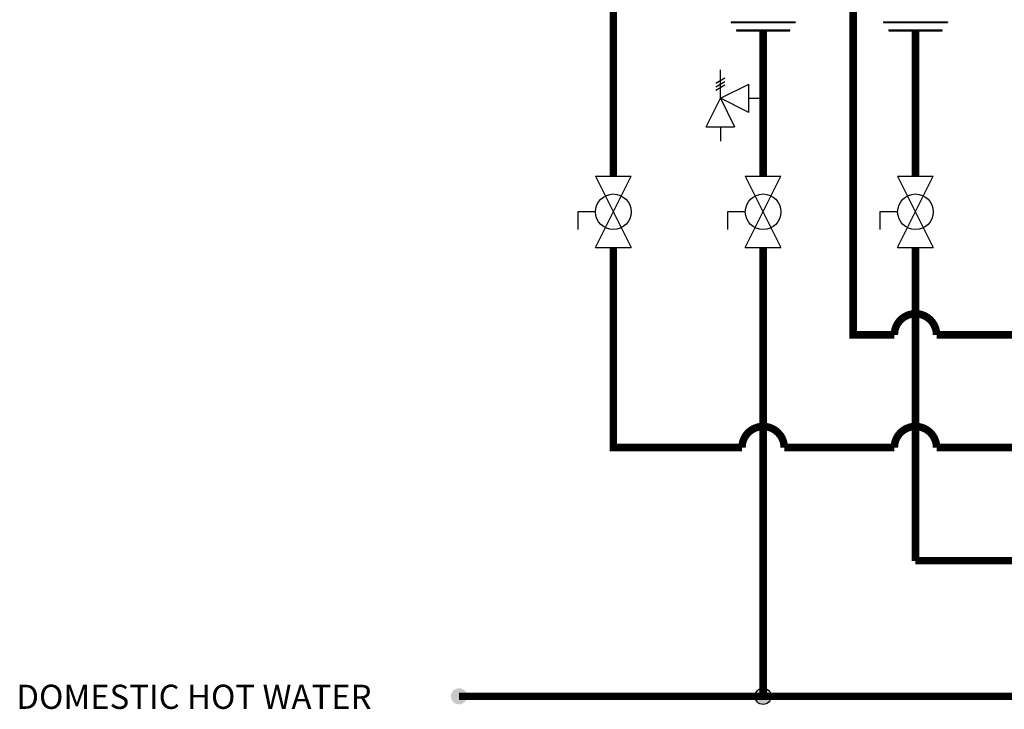
# Model space of a CAD drawing. Units: inches. Extents: x 0.4 to 15.2, y 2.8 to 7.7.
# Drawn here: x 0.4 to 3.6, y 2.8 to 5.1 of the extents above; entities that cross this region are included whole.
import ezdxf

# ---------------------------------------------------------------- set-up
doc = ezdxf.new("R2010")
doc.units = ezdxf.units.IN
doc.header["$MEASUREMENT"] = 0
doc.styles.add('ROMANS', font='romans.shx')

# ---------------------------------------------------------------- blocks, each defined once
blk = doc.blocks.new('PRESSURE RELIEF VALVE')
for p, q in [((-0.162, 0.531), (0.162, 0.719)), ((0, 0), (0, 1)), ((-0.162, 0.406), (0.162, 0.594)), ((-0.162, 0.281), (0.162, 0.469)), ((0, 0), (1, 0.5)), ((1, -0.5), (1, 0.5)), ((-0.5, -1), (0, 0)), ((0, 0), (0.5, -1)), ((1, -0.5), (0, 0)), ((1, 0), (1.5, 0)), ((-0.5, -1), (0.5, -1)), ((0, -1), (0, -1.5))]:
    blk.add_line(p, q)
blk = doc.blocks.new('Full-Port Ball Valve')
for p, q in [((-0.5, 1), (0.5, 1)), ((-0.5, -1), (0.5, 1)), ((-0.5, 1), (0.5, -1)), ((-0.5, 0), (-1, 0)), ((-1, 0), (-1, -0.5)), ((-0.5, -1), (0.5, -1))]:
    blk.add_line(p, q)
blk.add_circle((0, 0), 0.5)

msp = doc.modelspace()

# ---------------------------------------------------------------- hatches: boundary and pattern name
h = msp.add_hatch(color=256)
h.dxf.hatch_style = 1
h.paths.add_polyline_path([(1.8464, 2.8301, 1), (1.7927, 2.8301, 1)])
h = msp.add_hatch(color=256)
h.dxf.hatch_style = 1
h.paths.add_polyline_path([(2.8553, 2.8301, 1), (2.8015, 2.8301, 1)])

# ---------------------------------------------------------------- linework, layer by layer
for p, q in [((2.7221, 5.0668), (2.9348, 5.0668)), ((2.7221, 5.0668), (2.7221, 5.0641)), ((2.7221, 5.0641), (2.9348, 5.0641)), ((2.9348, 5.0668), (2.9348, 5.0641)), ((3.2275, 5.0668), (3.4402, 5.0668)), ((3.2275, 5.0668), (3.2275, 5.0641)), ((3.2275, 5.0641), (3.4402, 5.0641)), ((3.4402, 5.0668), (3.4402, 5.0641)), ((2.7398, 5.0399), (2.9171, 5.0399)), ((2.7398, 5.0399), (2.7398, 5.0373)), ((2.7398, 5.0373), (2.9171, 5.0373)), ((2.9171, 5.0373), (2.9171, 5.0399)), ((3.2452, 5.0399), (3.4225, 5.0399)), ((3.2452, 5.0399), (3.2452, 5.0373)), ((3.2452, 5.0373), (3.4225, 5.0373)), ((3.4225, 5.0373), (3.4225, 5.0399))]:
    msp.add_line(p, q)
at = {"const_width": 0.025}
for points in [[(2.4564, 5.426), (2.4564, 5.3242), (2.3314, 5.3242), (2.3314, 4.555)], [(2.8284, 5.0373), (2.8284, 4.555)], [(3.3338, 5.0373), (3.3338, 4.555)], [(2.8284, 4.3186), (2.8284, 2.8301)], [(2.8284, 4.3186), (2.8284, 2.8301)], [(3.3338, 4.3186), (3.3338, 3.2787)]]:
    msp.add_lwpolyline(points, dxfattribs=at)
for points in [[(3.1268, 5.4329), (3.1268, 4.0287), (3.2638, 4.0287, -1), (3.4038, 4.0287), (3.8041, 4.0287, -1), (3.9441, 4.0287), (4.3795, 4.0287, -1), (4.5195, 4.0287), (4.8066, 4.0287, -1), (4.9466, 4.0287), (5.3469, 4.0287, -1), (5.4869, 4.0287), (5.9222, 4.0287, -1), (6.0622, 4.0287), (6.3494, 4.0287, -1), (6.4894, 4.0287), (6.8896, 4.0287, -1), (7.0296, 4.0287), (7.465, 4.0287, -1), (7.605, 4.0287), (7.8921, 4.0287, -1), (8.0321, 4.0287), (8.4324, 4.0287, -1)], [(10.6905, 3.6549, 1.000002), (10.5505, 3.6549), (9.5749, 3.6549, 1), (9.4349, 3.6549), (9.1477, 3.6549, 1), (9.0077, 3.6549), (8.0321, 3.6549, 1), (7.8921, 3.6549), (7.605, 3.6549, 1), (7.465, 3.6549), (6.4894, 3.6549, 1), (6.3494, 3.6549), (6.0622, 3.6549, 1.000002), (5.9222, 3.6549), (4.9466, 3.6549, 1), (4.8066, 3.6549), (4.5195, 3.6549, 1), (4.3795, 3.6549), (3.4038, 3.6549, 1), (3.2638, 3.6549), (2.8984, 3.6549, 1), (2.7584, 3.6549), (2.3314, 3.6549), (2.3314, 4.3186)], [(3.3338, 3.2799), (4.3795, 3.2799, -1), (4.5195, 3.2799), (5.9222, 3.2799, -1), (6.0622, 3.2799), (7.465, 3.2799, -1), (7.605, 3.2799)]]:
    msp.add_lwpolyline(points, format="xyb", dxfattribs=at)
msp.add_lwpolyline([(12.1633, 4.3186, 0.025, 0.025, 0), (12.1633, 2.8301, 0.025, 0.025, 0), (1.8195, 2.8301, 0, 0, 0)], format="xyseb")
msp.add_circle((2.8284, 2.8301), 0.0269)

# ---------------------------------------------------------------- block references
for name, p, xscale, yscale, zscale in [('PRESSURE RELIEF VALVE', (2.6866, 4.8133), 0.09455108642578125, 0.09455108642578125, 0.09455108642578125), ('Full-Port Ball Valve', (2.3314, 4.4368), 0.1181888580322266, 0.1181888580322266, 0.1181888580322266), ('Full-Port Ball Valve', (2.8284, 4.4368), 0.1181888580322266, 0.1181888580322266, 0.1181888580322266), ('Full-Port Ball Valve', (3.3338, 4.4368), 0.1181888580322266, 0.1181888580322266, 0.1181888580322266)]:
    msp.add_blockref(name, p, dxfattribs=dict(xscale=xscale, yscale=yscale, zscale=zscale))

# ---------------------------------------------------------------- texts
at = {"insert": (0.3509, 2.8685), "char_height": 0.0801, "attachment_point": 1, "style": 'ROMANS'}
msp.add_mtext_dynamic_manual_height_columns('DOMESTIC HOT WATER', width=1.754232, gutter_width=1.0085, heights=[0], dxfattribs=at)

doc.saveas('drawing.dxf')
